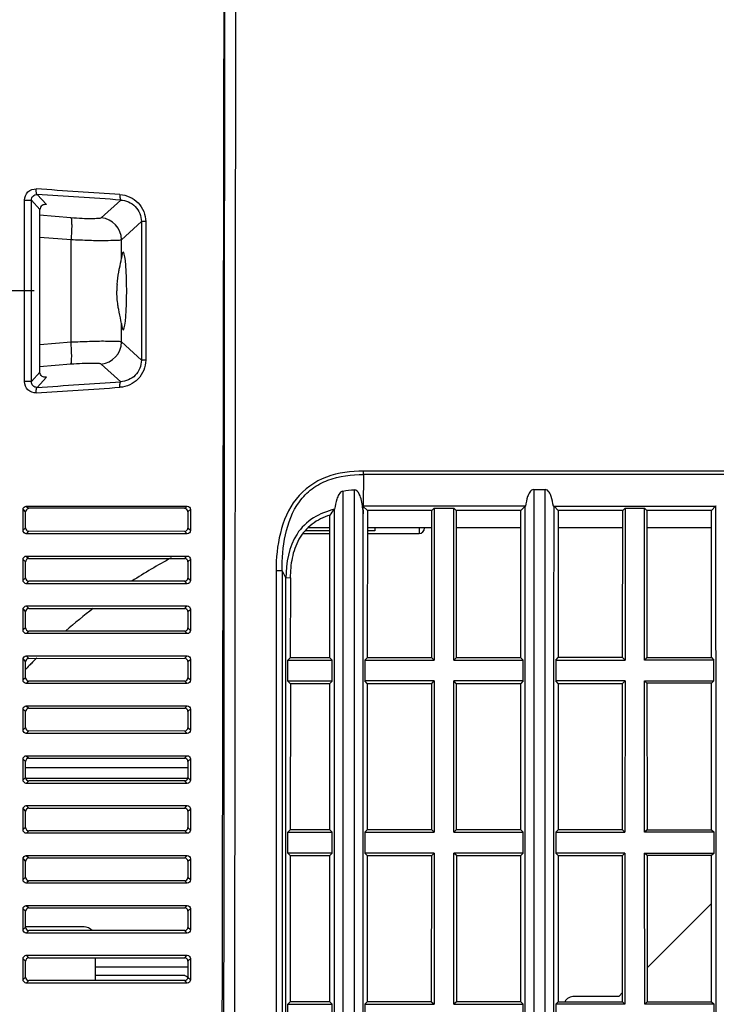
# Model space of a CAD drawing. Units: millimetres. Extents: x 0 to 594, y 0 to 420.
# Drawn here: x 75 to 94, y 175 to 202 of the extents above; entities that cross this region are included whole.
import ezdxf

# ---------------------------------------------------------------- set-up
doc = ezdxf.new("R2010")
doc.units = ezdxf.units.MM
doc.header["$LTSCALE"] = 32.67
doc.layers.get('0').update_dxf_attribs({"linetype": 'CONTINUOUS'})
doc.layers.add('02___PRT_ALL_AXES', color=7, linetype='CONTINUOUS')
doc.layers.add('7_ALL_FEATURES', color=7, linetype='CONTINUOUS')
doc.styles.get("Standard").update_dxf_attribs({"font": 'txt', "width": 0.5})
doc.dimstyles.new('DIMSTYLE_1', dxfattribs={"dimtxt": 3, "dimasz": 3.5, "dimexe": 0.18, "dimexo": 0.0625, "dimgap": 0.09, "dimtad": 1, "dimlfac": 3.333333, "dimdsep": 46, "dimtxsty": 'Standard', "dimblk": '_FILLED', "dimblk1": '_FILLED', "dimblk2": '_FILLED', "dimcen": 0.09, "dimclrt": 5, "dimadec": 0, "dimazin": 0, "dimtp": 0.5, "dimtm": 0.5, "dimtfac": 1, "dimtofl": 0, "dimtmove": 0, "dimatfit": 3, "dimldrblk": '_FILLED', "dimfxl": 1, "dimtolj": 1, "dimarcsym": 0})

# ---------------------------------------------------------------- blocks, each defined once
blk = doc.blocks.new('_FILLED')
at = {"color": 0, "linetype": 'ByBlock'}
blk.add_solid([(0, 0), (-1, 0.2143), (-1, -0.2143)], dxfattribs=at)
blk = doc.blocks.new('*D9')
at = {"color": 2, "linetype": 'Continuous'}
for p, q in [((102.599, 185.699), (102.6, 127.698)), ((82.068, 164.808), (82.068, 127.698)), ((92.334, 129.198), (67.968, 129.198)), ((82.068, 129.198), (92.334, 129.198)), ((102.6, 129.198), (92.334, 129.198))]:
    blk.add_line(p, q, dxfattribs=at)
at = {"color": 2, "linetype": 'Continuous', "xscale": 3.5, "yscale": 3.5, "zscale": 3.5}
for p, rotation in [((82.068, 129.198), 180.0010851414), ((102.6, 129.198), 0.0010851414)]:
    blk.add_blockref('_FILLED', p, dxfattribs=dict(at, rotation=rotation))
at = {"color": 5, "linetype": 'Continuous', "insert": (75.468, 132.948), "char_height": 3, "width": 10.5, "attachment_point": 3, "line_spacing_factor": 0.9}
blk.add_mtext('68,44\\P[2.694]', dxfattribs=at)
blk = doc.blocks.new('*D21')
at = {"color": 2, "linetype": 'Continuous'}
for p, q in [((89.428, 231.808), (53.743, 231.808)), ((55.243, 231.808), (55.243, 213.058)), ((55.243, 194.308), (55.243, 213.058)), ((75.516, 194.308), (53.743, 194.308))]:
    blk.add_line(p, q, dxfattribs=at)
at = {"color": 2, "linetype": 'Continuous', "xscale": 3.5, "yscale": 3.5, "zscale": 3.5}
for p, rotation in [((55.243, 231.808), 90), ((55.243, 194.308), 270)]:
    blk.add_blockref('_FILLED', p, dxfattribs=dict(at, rotation=rotation))
at = {"color": 5, "linetype": 'Continuous', "insert": (51.493, 210.058), "char_height": 3, "width": 10.5, "attachment_point": 2, "rotation": 90, "line_spacing_factor": 0.9}
blk.add_mtext('125\\P[4.921]', dxfattribs=at)

msp = doc.modelspace()

# ---------------------------------------------------------------- linework, layer by layer
at = {"color": 7, "linetype": 'Continuous'}
for p, q in [((80.9903, 224.0075), (80.9282, 165.8075)), ((75.852, 196.6405), (75.5992, 196.9164)), ((75.2575, 191.8551), (75.2575, 196.7599)), ((75.2575, 196.7599), (75.4437, 196.7599)), ((75.4437, 191.8551), (75.4437, 196.7599)), ((75.674, 196.5087), (75.4437, 196.7599)), ((75.852, 196.6405), (75.8374, 196.6425)), ((77.8597, 196.7657), (77.3344, 196.2843)), ((76.5162, 196.2841), (75.6615, 196.3523)), ((75.674, 192.1065), (75.674, 196.5086)), ((78.4188, 196.1826), (77.88, 195.6889)), ((78.4188, 196.1826), (78.4188, 192.4325)), ((78.5364, 196.1826), (78.4188, 196.1826)), ((78.5364, 196.1826), (78.5364, 192.4325)), ((76.5164, 195.6886), (75.674, 195.7558)), ((76.5164, 192.9265), (76.5164, 195.6886)), ((75.674, 192.8592), (76.5164, 192.9265)), ((77.88, 192.9262), (78.4188, 192.4325)), ((80.659, 192.6577), (80.6571, 190.5577)), ((75.6615, 192.2628), (76.5162, 192.331)), ((77.3344, 192.3307), (77.8597, 191.8494)), ((78.5364, 192.4325), (78.4188, 192.4325)), ((75.4437, 191.8551), (75.674, 192.1064)), ((75.4437, 191.8551), (75.2575, 191.8551)), ((75.5992, 191.6986), (75.852, 191.9745)), ((75.852, 191.9745), (75.8384, 191.9726)), ((84.4284, 189.3414), (84.4284, 189.436)), ((99.8637, 189.4362), (84.4285, 189.4362)), ((84.4284, 189.3414), (84.4169, 188.4874)), ((99.8663, 189.3414), (84.4284, 189.3414)), ((83.8697, 188.8949), (83.8695, 165.7857)), ((84.1798, 165.7895), (84.1799, 188.9295)), ((89.0314, 188.9377), (89.3412, 188.9377)), ((75.2184, 187.8292), (75.2184, 188.3959)), ((75.2184, 188.3959), (75.2788, 188.3341)), ((75.2788, 188.3341), (75.2846, 188.3282)), ((75.2846, 187.8969), (75.2846, 188.3282)), ((75.308, 188.4875), (79.6587, 188.4875)), ((75.308, 188.4875), (75.3742, 188.4199)), ((79.5906, 188.4206), (79.6417, 188.4708)), ((79.6802, 188.3325), (79.7313, 188.3827)), ((79.6802, 188.3325), (79.6802, 187.8926)), ((79.7484, 188.3995), (79.7484, 187.8256)), ((84.5303, 188.3688), (84.4122, 188.4869)), ((84.4122, 188.4869), (84.4182, 188.2789)), ((88.8063, 188.4873), (84.4169, 188.4869)), ((84.5303, 188.3688), (84.5296, 184.3868)), ((86.2718, 188.3689), (84.5298, 188.3688)), ((86.2712, 184.3873), (86.2718, 188.3689)), ((86.3373, 188.4346), (86.2718, 188.3689)), ((86.3373, 188.4346), (86.3367, 184.3217)), ((86.3373, 188.4346), (86.8691, 188.4346)), ((86.9346, 188.369), (86.8691, 188.4346)), ((86.8698, 184.3219), (86.8691, 188.4346)), ((88.6773, 188.3691), (86.9346, 188.369)), ((86.9346, 188.369), (86.9352, 184.3875)), ((88.7882, 188.4811), (88.6764, 188.3691)), ((88.6778, 184.3881), (88.6764, 188.3691)), ((89.5606, 188.4873), (93.9669, 188.4877)), ((89.6905, 188.3691), (89.5784, 188.4814)), ((91.4356, 188.3693), (89.6889, 188.3691)), ((89.6905, 188.3691), (89.6893, 184.3884)), ((91.4345, 184.3889), (91.4356, 188.3693)), ((91.5009, 188.4349), (91.4356, 188.3693)), ((91.5009, 188.4349), (91.4997, 184.3233)), ((91.5009, 188.4349), (92.0255, 188.435)), ((92.0909, 188.3693), (92.0255, 188.435)), ((92.0267, 184.3235), (92.0255, 188.435)), ((93.8373, 188.3694), (92.0909, 188.3693)), ((92.0909, 188.3693), (92.0921, 184.3891)), ((93.9474, 188.4813), (93.8359, 188.3694)), ((93.8381, 184.3897), (93.8359, 188.3694)), ((83.5172, 184.3864), (83.5167, 188.2441)), ((75.2846, 187.8969), (75.235, 187.8461)), ((75.3743, 187.8052), (75.3246, 187.7545)), ((79.5905, 187.8045), (75.3743, 187.8052)), ((79.6587, 187.7375), (79.5905, 187.8045)), ((79.7484, 187.8256), (79.6802, 187.8926)), ((82.9349, 187.9109), (83.5168, 187.9109)), ((84.5302, 187.9109), (86.2718, 187.9109)), ((86.9347, 187.9109), (88.6765, 187.9109)), ((89.6904, 187.9109), (91.4355, 187.9109)), ((92.091, 187.9109), (93.8361, 187.9109)), ((79.6587, 187.7375), (75.308, 187.7375)), ((75.2184, 186.4792), (75.2184, 187.0459)), ((75.2184, 187.0459), (75.2846, 186.9782)), ((75.2846, 186.5469), (75.2846, 186.9782)), ((75.308, 187.1375), (79.6587, 187.1375)), ((75.308, 187.1375), (75.3743, 187.0699)), ((75.3743, 187.0699), (79.5905, 187.0705)), ((79.5905, 187.0705), (79.6417, 187.1208)), ((79.6802, 186.9825), (79.7313, 187.0327)), ((79.6802, 186.9825), (79.6802, 186.5426)), ((79.7484, 187.0495), (79.7484, 186.4756)), ((82.2281, 186.7378), (82.0673, 186.7377)), ((82.0673, 186.7377), (82.0677, 165.8075)), ((82.2281, 186.7378), (82.227, 165.7931)), ((82.228, 186.7383), (82.329, 186.5376)), ((75.2846, 186.5469), (75.235, 186.4961)), ((75.3743, 186.4552), (75.3246, 186.4045)), ((79.5905, 186.4545), (75.3743, 186.4552)), ((79.6587, 186.3875), (79.5905, 186.4545)), ((79.7484, 186.4756), (79.6802, 186.5426)), ((82.4465, 186.543), (82.3284, 186.5376)), ((82.4476, 186.543), (82.4474, 184.3861)), ((79.6587, 186.3875), (75.308, 186.3875)), ((75.2184, 185.1292), (75.2184, 185.6959)), ((75.2184, 185.6959), (75.2846, 185.6282)), ((75.2846, 185.1969), (75.2846, 185.6282)), ((75.308, 185.7875), (79.6587, 185.7875)), ((75.308, 185.7875), (75.3743, 185.7199)), ((75.3743, 185.7199), (79.5905, 185.7205)), ((79.5905, 185.7205), (79.6417, 185.7708)), ((79.6802, 185.6325), (79.7313, 185.6827)), ((79.6802, 185.6325), (79.6802, 185.1926)), ((79.7484, 185.6995), (79.7484, 185.1256)), ((75.2846, 185.1969), (75.235, 185.1461)), ((75.3743, 185.1052), (75.3246, 185.0545)), ((79.5905, 185.1045), (75.3743, 185.1052)), ((79.6587, 185.0375), (79.5905, 185.1045)), ((79.7484, 185.1256), (79.6802, 185.1926)), ((79.6587, 185.0375), (75.308, 185.0375)), ((75.2184, 183.7792), (75.2184, 184.3459)), ((75.2184, 184.3459), (75.2846, 184.2782)), ((75.308, 184.4375), (79.6587, 184.4375)), ((75.308, 184.4375), (75.3743, 184.3699)), ((75.3743, 184.3699), (79.5905, 184.3705)), ((79.5905, 184.3705), (79.6417, 184.4208)), ((79.6802, 184.2825), (79.7313, 184.3327)), ((79.7484, 184.3495), (79.7484, 183.7756)), ((82.3817, 183.7566), (82.3819, 184.3204)), ((82.3819, 184.3204), (82.4475, 184.3861)), ((82.3819, 184.3204), (83.5829, 184.3208)), ((83.5173, 184.3864), (82.4475, 184.3861)), ((83.5172, 184.3864), (83.583, 184.3208)), ((83.5829, 183.757), (83.583, 184.3208)), ((84.464, 184.3211), (84.5296, 184.3868)), ((84.464, 184.3211), (84.464, 183.7573)), ((84.4641, 184.3211), (86.3367, 184.3217)), ((86.2712, 184.3873), (84.5297, 184.3868)), ((86.2712, 184.3873), (86.3367, 184.3217)), ((86.9352, 184.3875), (86.8698, 184.3219)), ((86.8698, 184.3219), (88.743, 184.3225)), ((88.6774, 184.3881), (86.9352, 184.3875)), ((88.6778, 184.3881), (88.7435, 184.3225)), ((88.7435, 183.7587), (88.7435, 184.3225)), ((89.6236, 184.3227), (91.4997, 184.3233)), ((89.6237, 184.3227), (89.6893, 184.3884)), ((89.6237, 184.3227), (89.6237, 183.759)), ((91.4345, 184.3889), (89.6893, 184.3884)), ((91.4345, 184.3889), (91.4997, 184.3233)), ((92.0921, 184.3891), (92.0267, 184.3235)), ((93.903, 184.3241), (92.0267, 184.3235)), ((92.0921, 184.3891), (93.8374, 184.3897)), ((93.8381, 184.3897), (93.9037, 184.3241)), ((93.9038, 183.7604), (93.9037, 184.3241)), ((75.2846, 183.8469), (75.2846, 184.2782)), ((79.6802, 184.2825), (79.6802, 183.8426)), ((75.2846, 183.8469), (75.235, 183.7961)), ((75.3743, 183.7552), (75.3246, 183.7045)), ((79.5905, 183.7545), (75.3743, 183.7552)), ((79.6587, 183.6875), (79.5905, 183.7545)), ((79.7484, 183.7756), (79.6802, 183.8426)), ((83.5829, 183.757), (82.3818, 183.7566)), ((82.3818, 183.7566), (82.4474, 183.691)), ((83.5829, 183.757), (83.5173, 183.6913)), ((84.5295, 183.6917), (84.464, 183.7573)), ((86.3366, 183.7579), (84.4641, 183.7573)), ((86.2711, 183.6922), (86.3366, 183.7579)), ((86.3366, 183.7579), (86.3356, 179.6687)), ((88.7431, 183.7587), (86.8699, 183.7581)), ((86.9354, 183.6925), (86.8699, 183.7581)), ((86.871, 179.6687), (86.8699, 183.7581)), ((88.7435, 183.7587), (88.678, 183.693)), ((91.4995, 183.7596), (89.6237, 183.759)), ((89.6892, 183.6934), (89.6237, 183.759)), ((91.4342, 183.6939), (91.4995, 183.7596)), ((91.4995, 183.7596), (91.4976, 179.6687)), ((92.0269, 183.7598), (93.903, 183.7604)), ((92.0924, 183.6941), (92.0269, 183.7598)), ((92.029, 179.6687), (92.0269, 183.7598)), ((93.9038, 183.7604), (93.8384, 183.6947)), ((79.6587, 183.6875), (75.308, 183.6875)), ((82.4476, 183.691), (82.4469, 179.7343)), ((82.4474, 183.691), (83.5172, 183.6913)), ((83.5176, 179.7343), (83.5173, 183.6913)), ((84.5295, 183.6917), (84.5291, 179.7343)), ((84.5297, 183.6917), (86.2711, 183.6922)), ((86.2701, 179.7343), (86.2711, 183.6922)), ((86.9354, 183.6925), (88.6775, 183.693)), ((86.9354, 183.6925), (86.9365, 179.7343)), ((88.6788, 179.7343), (88.678, 183.693)), ((89.6892, 183.6934), (89.6886, 179.7343)), ((89.6895, 183.6934), (91.4342, 183.6939)), ((91.4324, 179.7343), (91.4342, 183.6939)), ((93.8375, 183.6947), (92.0924, 183.6941)), ((92.0924, 183.6941), (92.0943, 179.7343)), ((93.8397, 179.7343), (93.8384, 183.6947)), ((75.2184, 182.4292), (75.2184, 182.9959)), ((75.2184, 182.9959), (75.2846, 182.9282)), ((75.308, 183.0875), (79.6587, 183.0875)), ((75.308, 183.0875), (75.3743, 183.0199)), ((75.3743, 183.0199), (79.5905, 183.0205)), ((79.5905, 183.0205), (79.6417, 183.0708)), ((79.6802, 182.9325), (79.7313, 182.9827)), ((79.7484, 182.9995), (79.7484, 182.4256)), ((75.2846, 182.4969), (75.2846, 182.9282)), ((79.6802, 182.9325), (79.6802, 182.4926)), ((75.2846, 182.4969), (75.235, 182.4461)), ((79.7484, 182.4256), (79.6802, 182.4926)), ((79.6587, 182.3375), (75.308, 182.3375)), ((75.3743, 182.4052), (75.3246, 182.3545)), ((79.5905, 182.4045), (75.3743, 182.4052)), ((79.6587, 182.3375), (79.5905, 182.4045)), ((75.2184, 181.0792), (75.2184, 181.6459)), ((75.2184, 181.6459), (75.2846, 181.5782)), ((75.308, 181.7375), (79.6587, 181.7375)), ((75.308, 181.7375), (75.3743, 181.6699)), ((75.3743, 181.6699), (79.5905, 181.6705)), ((79.5905, 181.6705), (79.6417, 181.7208)), ((79.6802, 181.5825), (79.7313, 181.6327)), ((79.7484, 181.6495), (79.7484, 181.0756)), ((75.2846, 181.1469), (75.2846, 181.5782)), ((79.6802, 181.5825), (79.6802, 181.1426)), ((75.2846, 181.1469), (75.235, 181.0961)), ((79.7484, 181.0756), (79.6802, 181.1426)), ((79.6587, 180.9875), (75.308, 180.9875)), ((75.3743, 181.0552), (75.3246, 181.0045)), ((79.5905, 181.0545), (75.3743, 181.0552)), ((79.6587, 180.9875), (79.5905, 181.0545)), ((75.2184, 179.7292), (75.2184, 180.2959)), ((75.2184, 180.2959), (75.2846, 180.2282)), ((75.308, 180.3875), (79.6587, 180.3875)), ((75.308, 180.3875), (75.3743, 180.3199)), ((75.3743, 180.3199), (79.5905, 180.3205)), ((79.5905, 180.3205), (79.6417, 180.3708)), ((79.7484, 180.2995), (79.7484, 179.7256)), ((75.2846, 179.7969), (75.2846, 180.2282)), ((79.6802, 180.2325), (79.7313, 180.2827)), ((79.6802, 180.2325), (79.6802, 179.7926)), ((75.2846, 179.7969), (75.235, 179.7461)), ((79.7484, 179.7256), (79.6802, 179.7926)), ((79.6587, 179.6375), (75.308, 179.6375)), ((75.3743, 179.7052), (75.3246, 179.6545)), ((79.5905, 179.7045), (75.3743, 179.7052)), ((79.6587, 179.6375), (79.5905, 179.7045)), ((82.3812, 179.1024), (82.3815, 179.6687)), ((82.3814, 179.6687), (82.4471, 179.7343)), ((82.3814, 179.6687), (83.5825, 179.6687)), ((83.5168, 179.7343), (82.4471, 179.7343)), ((83.5176, 179.7343), (83.5832, 179.6687)), ((83.5832, 179.1024), (83.5832, 179.6687)), ((84.4635, 179.6687), (84.4634, 179.1024)), ((84.4635, 179.6687), (84.5291, 179.7343)), ((84.464, 179.6687), (86.3356, 179.6687)), ((86.2701, 179.7343), (84.5296, 179.7343)), ((86.2701, 179.7343), (86.3356, 179.6687)), ((86.9365, 179.7343), (86.871, 179.6687)), ((86.871, 179.6687), (88.7432, 179.6687)), ((88.6776, 179.7343), (86.9365, 179.7343)), ((88.6788, 179.7343), (88.7446, 179.6687)), ((88.7445, 179.1024), (88.7446, 179.6687)), ((89.623, 179.6687), (89.6886, 179.7343)), ((89.623, 179.6687), (89.6231, 179.1024)), ((89.6249, 179.6687), (91.4976, 179.6687)), ((91.4324, 179.7343), (89.6906, 179.7343)), ((91.4324, 179.7343), (91.4976, 179.6687)), ((92.0943, 179.7343), (92.029, 179.6687)), ((93.9033, 179.6687), (92.029, 179.6687)), ((92.0943, 179.7343), (93.8377, 179.7343)), ((93.8397, 179.7343), (93.9053, 179.6687)), ((93.9053, 179.1024), (93.9053, 179.6687)), ((75.308, 179.0375), (79.6587, 179.0375)), ((75.308, 179.0375), (75.3743, 178.9699)), ((75.3743, 178.9699), (79.5905, 178.9705)), ((79.5905, 178.9705), (79.6417, 179.0208)), ((82.3813, 179.1024), (82.447, 179.0368)), ((83.5824, 179.1024), (82.3813, 179.1024)), ((82.4472, 179.0368), (82.4462, 175.0783)), ((82.447, 179.0368), (83.5168, 179.0368)), ((83.5832, 179.1024), (83.5176, 179.0368)), ((83.5177, 175.0783), (83.5176, 179.0368)), ((84.529, 179.0367), (84.4634, 179.1024)), ((86.3354, 179.1024), (84.464, 179.1024)), ((84.529, 179.0367), (84.5289, 175.0783)), ((84.5296, 179.0367), (86.2699, 179.0367)), ((86.2686, 175.0783), (86.2699, 179.0367)), ((86.2699, 179.0367), (86.3354, 179.1024)), ((86.3354, 179.1024), (86.334, 175.0127)), ((88.7432, 179.1024), (86.8712, 179.1024)), ((86.9367, 179.0367), (86.8712, 179.1024)), ((86.8727, 175.0127), (86.8712, 179.1024)), ((86.9367, 179.0367), (88.6777, 179.0367)), ((86.9367, 179.0367), (86.9382, 175.0783)), ((88.7445, 179.1024), (88.6789, 179.0367)), ((88.6793, 175.0783), (88.6789, 179.0367)), ((89.6886, 179.0367), (89.6231, 179.1024)), ((91.4973, 179.1024), (89.6251, 179.1024)), ((89.6886, 179.0367), (89.6886, 175.0783)), ((89.6908, 179.0367), (91.432, 179.0367)), ((91.4294, 175.0783), (91.432, 179.0367)), ((91.432, 179.0367), (91.4973, 179.1024)), ((91.4973, 179.1024), (91.4946, 175.0127)), ((92.0293, 179.1024), (93.9033, 179.1024)), ((92.0947, 179.0367), (92.0293, 179.1024)), ((92.0321, 175.0127), (92.0293, 179.1024)), ((93.8378, 179.0367), (92.0947, 179.0367)), ((92.0947, 179.0367), (92.0975, 175.0783)), ((93.9053, 179.1024), (93.8398, 179.0367)), ((93.8402, 175.0783), (93.8398, 179.0367)), ((75.2184, 178.3792), (75.2184, 178.9459)), ((75.2184, 178.9459), (75.2846, 178.8782)), ((75.2846, 178.4469), (75.2846, 178.8782)), ((79.6802, 178.8825), (79.7313, 178.9327)), ((79.6802, 178.8825), (79.6802, 178.4426)), ((79.7484, 178.9495), (79.7484, 178.3756)), ((75.2846, 178.4469), (75.235, 178.3961)), ((79.7484, 178.3756), (79.6802, 178.4426)), ((79.6587, 178.2875), (75.308, 178.2875)), ((75.3743, 178.3552), (75.3246, 178.3045)), ((79.5905, 178.3545), (75.3743, 178.3552)), ((79.6587, 178.2875), (79.5905, 178.3545)), ((75.308, 177.6875), (79.6587, 177.6875)), ((75.308, 177.6875), (75.3743, 177.6199)), ((79.5905, 177.6205), (79.6417, 177.6708)), ((92.0968, 175.996), (93.84, 177.7392)), ((75.2184, 177.0292), (75.2184, 177.5959)), ((75.2184, 177.5959), (75.2846, 177.5282)), ((75.2846, 177.0969), (75.2846, 177.5282)), ((75.3743, 177.6199), (79.5905, 177.6205)), ((79.6802, 177.5325), (79.7313, 177.5827)), ((79.6802, 177.5325), (79.6802, 177.0926)), ((79.7484, 177.5995), (79.7484, 177.0256)), ((75.2846, 177.0969), (75.235, 177.0461)), ((79.6587, 176.9375), (75.308, 176.9375)), ((75.3743, 177.0052), (75.3246, 176.9545)), ((79.5905, 177.0045), (75.3743, 177.0052)), ((79.6587, 176.9375), (79.5905, 177.0045)), ((79.7484, 177.0256), (79.6802, 177.0926)), ((75.308, 176.3375), (79.6587, 176.3375)), ((75.308, 176.3375), (75.3743, 176.2699)), ((79.5905, 176.2705), (79.6417, 176.3208)), ((75.2184, 175.6792), (75.2184, 176.2459)), ((75.2184, 176.2459), (75.2846, 176.1782)), ((75.2846, 175.7469), (75.2846, 176.1782)), ((75.3743, 176.2699), (79.5905, 176.2705)), ((79.6802, 176.1825), (79.7313, 176.2327)), ((79.6802, 176.1825), (79.6802, 175.7426)), ((79.7484, 176.2495), (79.7484, 175.6756)), ((79.5905, 175.7905), (77.1684, 175.7902)), ((75.2846, 175.7469), (75.235, 175.6961)), ((79.6587, 175.5875), (75.308, 175.5875)), ((75.3743, 175.6552), (75.3246, 175.6045)), ((79.5905, 175.6545), (75.3743, 175.6552)), ((79.6587, 175.5875), (79.5905, 175.6545)), ((79.7484, 175.6756), (79.6802, 175.7426)), ((91.3284, 175.2275), (91.4296, 175.3287)), ((82.3807, 174.4464), (82.3808, 175.0127)), ((82.3808, 175.0127), (82.4465, 175.0783)), ((82.3808, 175.0127), (83.582, 175.0127)), ((83.5164, 175.0783), (82.4465, 175.0783)), ((83.5177, 175.0783), (83.5833, 175.0127)), ((83.5833, 174.4464), (83.5833, 175.0127)), ((84.4632, 175.0127), (84.5289, 175.0783)), ((84.4632, 175.0127), (84.4632, 174.4464)), ((84.4638, 175.0127), (86.334, 175.0127)), ((86.2686, 175.0783), (84.5295, 175.0783)), ((86.2686, 175.0783), (86.334, 175.0127)), ((86.9382, 175.0783), (86.8727, 175.0127)), ((86.8727, 175.0127), (88.7436, 175.0127)), ((88.6781, 175.0783), (86.9382, 175.0783)), ((88.6793, 175.0783), (88.7448, 175.0127)), ((88.7448, 174.4464), (88.7448, 175.0127)), ((89.623, 175.0127), (89.6886, 175.0783)), ((89.623, 175.0127), (89.623, 174.4464)), ((91.4946, 175.0127), (89.6263, 175.0127)), ((89.692, 175.0783), (91.4294, 175.0783)), ((91.3284, 175.2275), (90.1284, 175.2275)), ((91.4294, 175.0783), (91.4946, 175.0127)), ((92.0975, 175.0783), (92.0321, 175.0127)), ((93.9037, 175.0127), (92.0321, 175.0127)), ((92.0975, 175.0783), (93.8382, 175.0783)), ((93.8402, 175.0783), (93.9058, 175.0127)), ((93.9057, 174.4464), (93.9058, 175.0127))]:
    msp.add_line(p, q, dxfattribs=at)
for centre, radius, start, end in [((7.4515, -843.3523), 1042.6455, 86.1290551, 86.2537399), ((7.5742, -840.3615), 1039.5061, 86.1230249, 86.2478971), ((77.2771, 195.6841), 0.6029, 0.45272, 84.54728), ((77.2771, 192.931), 0.6029, 275.45272, 359.54728), ((7.5716, 1228.9784), 1039.5081, 273.7522396, 273.8771119), ((7.4495, 1231.9042), 1042.5826, 273.7466066, 273.8712921), ((87.984, 184.9962), 5.5232, 142.04687, 143.98054), ((90.1284, 174.9275), 0.3, 90, 149.7298)]:
    msp.add_arc(centre, radius, start, end, dxfattribs=at)
for points, knots in [([(80.5856, 165.8084), (80.6017, 170.6583), (80.6176, 180.3582), (80.655, 199.7579), (80.6734, 214.3078), (80.6847, 224.0077)], [0, 0, 0, 0, 0.25, 0.5, 1, 1, 1, 1]), ([(75.2575, 196.7599), (75.2575, 196.8408), (75.3258, 197.0082), (75.4968, 197.0705), (75.5759, 197.0653)], [0, 0, 0, 0, 0.5047257, 1, 1, 1, 1]), ([(75.4437, 196.7599), (75.4434, 196.801), (75.4758, 196.8851), (75.5603, 196.9184), (75.5992, 196.9164)], [0, 0, 0, 0, 0.5134674, 1, 1, 1, 1]), ([(75.5992, 196.9164), (75.5832, 196.9236), (75.5765, 196.987), (75.5739, 197.032), (75.5759, 197.0653)], [0, 0, 0, 0, 0.3449445, 1, 1, 1, 1]), ([(77.8399, 196.9146), (77.8377, 196.8812), (77.8406, 196.8368), (77.8442, 196.7733), (77.8597, 196.7657)], [0, 0, 0, 0, 0.6590259, 1, 1, 1, 1]), ([(77.8399, 196.9146), (78.0195, 196.9024), (78.3872, 196.7421), (78.5362, 196.3649), (78.5364, 196.1826)], [0, 0, 0, 0, 0.4968192, 1, 1, 1, 1]), ([(75.8379, 196.6424), (75.8034, 196.6456), (75.7198, 196.6339), (75.674, 196.5514), (75.674, 196.5086)], [0, 0, 0, 0, 0.4473446, 1, 1, 1, 1]), ([(77.8597, 196.7657), (78.0028, 196.7569), (78.2983, 196.6319), (78.419, 196.3293), (78.4188, 196.1826)], [0, 0, 0, 0, 0.4941467, 1, 1, 1, 1]), ([(77.3344, 196.2843), (77.314, 196.2655), (77.2162, 196.2655), (77.0513, 196.2534), (76.8015, 196.265), (76.6167, 196.276), (76.5162, 196.2841)], [0, 0, 0, 0, 0.1011671, 0.3197653, 0.6319243, 1, 1, 1, 1]), ([(76.5162, 196.2841), (76.5296, 196.2682), (76.5293, 196.1966), (76.5381, 196.0747), (76.5299, 195.8938), (76.5221, 195.7604), (76.5164, 195.6886)], [0, 0, 0, 0, 0.1038209, 0.3255557, 0.6386037, 1, 1, 1, 1]), ([(77.88, 195.6889), (77.8403, 195.6669), (77.6865, 195.6733), (77.406, 195.6563), (76.993, 195.6702), (76.6841, 195.6806), (76.5164, 195.6886)], [0, 0, 0, 0, 0.099715, 0.3186501, 0.631314, 1, 1, 1, 1]), ([(76.5162, 192.331), (76.5296, 192.3468), (76.5293, 192.4184), (76.5381, 192.5404), (76.5299, 192.7213), (76.5221, 192.8547), (76.5164, 192.9265)], [0, 0, 0, 0, 0.1038211, 0.3255559, 0.6386038, 1, 1, 1, 1]), ([(76.5164, 192.9265), (76.6841, 192.9345), (76.993, 192.9449), (77.406, 192.9588), (77.6865, 192.9418), (77.8403, 192.9481), (77.88, 192.9262)], [0, 0, 0, 0, 0.3686853, 0.6813511, 0.9002845, 1, 1, 1, 1]), ([(76.5162, 192.331), (76.6167, 192.339), (76.8015, 192.3501), (77.0513, 192.3617), (77.2162, 192.3496), (77.314, 192.3496), (77.3344, 192.3307)], [0, 0, 0, 0, 0.3680749, 0.6802363, 0.8988322, 1, 1, 1, 1]), ([(78.5364, 192.4325), (78.5362, 192.2501), (78.3872, 191.873), (78.0195, 191.7127), (77.8399, 191.7005)], [0, 0, 0, 0, 0.5031808, 1, 1, 1, 1]), ([(78.4188, 192.4325), (78.419, 192.2858), (78.2983, 191.9832), (78.0028, 191.8581), (77.8597, 191.8494)], [0, 0, 0, 0, 0.5058533, 1, 1, 1, 1]), ([(75.8379, 191.9726), (75.8034, 191.9694), (75.7199, 191.9812), (75.674, 192.0636), (75.674, 192.1064)], [0, 0, 0, 0, 0.4473597, 1, 1, 1, 1]), ([(75.576, 191.5498), (75.497, 191.5446), (75.3261, 191.6066), (75.2575, 191.7741), (75.2575, 191.8551)], [0, 0, 0, 0, 0.49427, 1, 1, 1, 1]), ([(75.5992, 191.6987), (75.5602, 191.6966), (75.4756, 191.7302), (75.4434, 191.8142), (75.4437, 191.8551)], [0, 0, 0, 0, 0.4886525, 1, 1, 1, 1]), ([(77.8399, 191.7005), (77.8377, 191.7338), (77.8406, 191.7783), (77.8442, 191.8417), (77.8597, 191.8494)], [0, 0, 0, 0, 0.659017, 1, 1, 1, 1]), ([(75.5759, 191.5498), (75.5739, 191.5831), (75.5765, 191.6281), (75.5832, 191.6914), (75.5992, 191.6987)], [0, 0, 0, 0, 0.6550559, 1, 1, 1, 1]), ([(84.4285, 189.4362), (84.0889, 189.4246), (83.3972, 189.3638), (82.5221, 188.733), (82.1288, 187.7603), (82.0587, 187.0788), (82.0666, 186.7386)], [0, 0, 0, 0, 0.250462, 0.4992119, 0.7491974, 1, 1, 1, 1]), ([(82.2282, 186.7378), (82.2232, 187.0632), (82.2688, 187.714), (82.558, 188.503), (83.0203, 188.9755), (83.6038, 189.2825), (84.1032, 189.3418), (84.4284, 189.3414)], [0, 0, 0, 0, 0.2502159, 0.4995785, 0.6247295, 0.749965, 1, 1, 1, 1]), ([(83.868, 188.8949), (83.8221, 188.8873), (83.7542, 188.8028), (83.6866, 188.6351), (83.6579, 188.4952), (83.6459, 188.4032)], [0, 0, 0, 0, 0.250119, 0.5015736, 1, 1, 1, 1]), ([(84.4177, 188.2789), (84.4142, 188.4003), (84.391, 188.5878), (84.3279, 188.8078), (84.2373, 188.932), (84.1781, 188.9297)], [0, 0, 0, 0, 0.5025866, 0.7549038, 1, 1, 1, 1]), ([(89.0297, 188.9376), (88.986, 188.9376), (88.912, 188.8627), (88.8468, 188.7056), (88.8182, 188.574), (88.8063, 188.4873)], [0, 0, 0, 0, 0.2494474, 0.5007612, 1, 1, 1, 1]), ([(89.5606, 188.4873), (89.5491, 188.5741), (89.521, 188.7058), (89.4564, 188.863), (89.3825, 188.9377), (89.339, 188.9377)], [0, 0, 0, 0, 0.4999585, 0.7514664, 1, 1, 1, 1]), ([(83.6459, 188.4032), (83.4444, 188.3541), (83.0489, 188.2044), (82.4379, 187.6096), (82.329, 186.9482), (82.329, 186.5376)], [0, 0, 0, 0, 0.2514557, 0.5021188, 1, 1, 1, 1]), ([(83.6459, 188.4032), (83.6421, 188.4015), (83.6368, 188.4029), (83.6332, 188.3945), (83.6343, 188.3943)], [0, 0, 0, 0, 0.7906, 1, 1, 1, 1]), ([(88.8063, 188.4873), (88.8024, 188.4864), (88.7963, 188.4894), (88.7932, 188.4816), (88.7942, 188.4812)], [0, 0, 0, 0, 0.7936848, 1, 1, 1, 1]), ([(89.5766, 188.4814), (89.5753, 188.4828), (89.569, 188.4862), (89.562, 188.4865), (89.557, 188.4871)], [0, 0, 0, 0, 0.2699652, 1, 1, 1, 1]), ([(93.9669, 188.4877), (93.9627, 188.4868), (93.9563, 188.49), (93.9532, 188.4818), (93.9542, 188.4814)], [0, 0, 0, 0, 0.7970269, 1, 1, 1, 1]), ([(83.5174, 188.2441), (83.3459, 188.1884), (83.0131, 188.0292), (82.6487, 187.6079), (82.4746, 187.0857), (82.4468, 186.7236), (82.4465, 186.543)], [0, 0, 0, 0, 0.2500035, 0.4995164, 0.7496017, 1, 1, 1, 1])]:
    msp.add_open_spline(points, degree=3, knots=knots, dxfattribs=at)
for points in [[(80.6757, 210.0577), (80.6699, 204.2577), (80.6643, 198.4577), (80.659, 192.6577)], [(80.6571, 190.5577), (80.6518, 184.7577), (80.6468, 178.9577), (80.6421, 173.1577)], [(83.8697, 188.8952), (83.9723, 188.9122), (84.076, 188.9232), (84.1799, 188.9299)], [(89.0314, 188.9376), (89.0315, 181.2285), (89.0318, 173.5193), (89.0323, 165.8101)], [(89.3422, 165.8099), (89.3417, 173.5192), (89.3413, 181.2284), (89.3412, 188.9377)], [(75.2184, 188.3959), (75.2184, 188.4386), (75.2653, 188.4875), (75.308, 188.4875)], [(75.3743, 188.4199), (75.3315, 188.4198), (75.2846, 188.3709), (75.2846, 188.3282)], [(79.6802, 188.3325), (79.6802, 188.3744), (79.6324, 188.4205), (79.5905, 188.4205)], [(79.6587, 188.4875), (79.7006, 188.4875), (79.7484, 188.4414), (79.7484, 188.3995)], [(83.6289, 188.393), (83.6299, 180.8575), (83.6299, 173.322), (83.629, 165.7865)], [(88.7882, 188.4811), (88.7912, 180.9249), (88.7918, 173.3687), (88.7897, 165.8125)], [(89.578, 165.812), (89.5754, 173.3685), (89.5757, 180.925), (89.5784, 188.4814)], [(93.9474, 188.4813), (93.9521, 180.9259), (93.953, 173.3706), (93.9494, 165.8152)], [(84.4169, 165.7904), (84.4162, 173.2866), (84.4167, 180.7827), (84.4182, 188.2789)], [(75.308, 187.7375), (75.2653, 187.7375), (75.2184, 187.7865), (75.2184, 187.8292)], [(75.2846, 187.8969), (75.2846, 187.8542), (75.3315, 187.8052), (75.3743, 187.8052)], [(79.5905, 187.8045), (79.6324, 187.8045), (79.6802, 187.8507), (79.6802, 187.8926)], [(79.7484, 187.8256), (79.7484, 187.7837), (79.7006, 187.7375), (79.6587, 187.7375)], [(75.2184, 187.0459), (75.2184, 187.0886), (75.2653, 187.1375), (75.308, 187.1375)], [(75.3743, 187.0699), (75.3315, 187.0698), (75.2846, 187.0209), (75.2846, 186.9782)], [(79.6802, 186.9825), (79.6802, 187.0244), (79.6324, 187.0705), (79.5905, 187.0705)], [(79.6587, 187.1375), (79.7006, 187.1375), (79.7484, 187.0914), (79.7484, 187.0495)], [(75.308, 186.3875), (75.2653, 186.3875), (75.2184, 186.4365), (75.2184, 186.4792)], [(75.2846, 186.5469), (75.2846, 186.5042), (75.3315, 186.4552), (75.3743, 186.4552)], [(79.5905, 186.4545), (79.6324, 186.4545), (79.6802, 186.5007), (79.6802, 186.5426)], [(79.7484, 186.4756), (79.7484, 186.4337), (79.7006, 186.3875), (79.6587, 186.3875)], [(82.3265, 165.7647), (82.3283, 172.689), (82.329, 179.6133), (82.3295, 186.5376)], [(75.2184, 185.6959), (75.2184, 185.7386), (75.2653, 185.7875), (75.308, 185.7875)], [(75.3743, 185.7199), (75.3315, 185.7198), (75.2846, 185.6709), (75.2846, 185.6282)], [(79.6802, 185.6325), (79.6802, 185.6744), (79.6324, 185.7205), (79.5905, 185.7205)], [(79.6587, 185.7875), (79.7006, 185.7875), (79.7484, 185.7414), (79.7484, 185.6995)], [(75.308, 185.0375), (75.2653, 185.0375), (75.2184, 185.0865), (75.2184, 185.1292)], [(75.2846, 185.1969), (75.2846, 185.1542), (75.3315, 185.1052), (75.3743, 185.1052)], [(79.5905, 185.1045), (79.6324, 185.1045), (79.6802, 185.1507), (79.6802, 185.1926)], [(79.7484, 185.1256), (79.7484, 185.0837), (79.7006, 185.0375), (79.6587, 185.0375)], [(75.2184, 184.3459), (75.2184, 184.3886), (75.2653, 184.4375), (75.308, 184.4375)], [(75.3743, 184.3699), (75.3315, 184.3698), (75.2846, 184.3209), (75.2846, 184.2782)], [(79.6802, 184.2825), (79.6802, 184.3244), (79.6324, 184.3705), (79.5905, 184.3705)], [(79.6587, 184.4375), (79.7006, 184.4375), (79.7484, 184.3914), (79.7484, 184.3495)], [(75.308, 183.6875), (75.2653, 183.6875), (75.2184, 183.7365), (75.2184, 183.7792)], [(75.2846, 183.8469), (75.2846, 183.8042), (75.3315, 183.7552), (75.3743, 183.7552)], [(79.5905, 183.7545), (79.6324, 183.7545), (79.6802, 183.8007), (79.6802, 183.8426)], [(79.7484, 183.7756), (79.7484, 183.7337), (79.7006, 183.6875), (79.6587, 183.6875)], [(75.2184, 182.9959), (75.2184, 183.0386), (75.2653, 183.0875), (75.308, 183.0875)], [(75.3743, 183.0199), (75.3315, 183.0198), (75.2846, 182.9709), (75.2846, 182.9282)], [(79.6802, 182.9325), (79.6802, 182.9744), (79.6324, 183.0205), (79.5905, 183.0205)], [(79.6587, 183.0875), (79.7006, 183.0875), (79.7484, 183.0414), (79.7484, 182.9995)], [(75.308, 182.3375), (75.2653, 182.3375), (75.2184, 182.3865), (75.2184, 182.4292)], [(75.2846, 182.4969), (75.2846, 182.4542), (75.3315, 182.4052), (75.3743, 182.4052)], [(79.5905, 182.4045), (79.6324, 182.4045), (79.6802, 182.4507), (79.6802, 182.4926)], [(79.7484, 182.4256), (79.7484, 182.3837), (79.7006, 182.3375), (79.6587, 182.3375)], [(75.2184, 181.6459), (75.2184, 181.6886), (75.2653, 181.7375), (75.308, 181.7375)], [(75.3743, 181.6699), (75.3315, 181.6698), (75.2846, 181.6209), (75.2846, 181.5782)], [(79.6802, 181.5825), (79.6802, 181.6244), (79.6324, 181.6705), (79.5905, 181.6705)], [(79.6587, 181.7375), (79.7006, 181.7375), (79.7484, 181.6914), (79.7484, 181.6495)], [(75.2846, 181.1469), (75.2846, 181.1042), (75.3315, 181.0552), (75.3743, 181.0552)], [(79.5905, 181.0545), (79.6324, 181.0545), (79.6802, 181.1007), (79.6802, 181.1426)], [(75.308, 180.9875), (75.2653, 180.9875), (75.2184, 181.0365), (75.2184, 181.0792)], [(79.7484, 181.0756), (79.7484, 181.0337), (79.7006, 180.9875), (79.6587, 180.9875)], [(75.2184, 180.2959), (75.2184, 180.3386), (75.2653, 180.3875), (75.308, 180.3875)], [(75.3743, 180.3199), (75.3315, 180.3198), (75.2846, 180.2709), (75.2846, 180.2282)], [(79.6802, 180.2325), (79.6802, 180.2744), (79.6324, 180.3205), (79.5905, 180.3205)], [(79.6587, 180.3875), (79.7006, 180.3875), (79.7484, 180.3414), (79.7484, 180.2995)], [(75.2846, 179.7969), (75.2846, 179.7542), (75.3315, 179.7052), (75.3743, 179.7052)], [(79.5905, 179.7045), (79.6324, 179.7045), (79.6802, 179.7507), (79.6802, 179.7926)], [(75.308, 179.6375), (75.2653, 179.6375), (75.2184, 179.6865), (75.2184, 179.7292)], [(79.7484, 179.7256), (79.7484, 179.6837), (79.7006, 179.6375), (79.6587, 179.6375)], [(75.2184, 178.9459), (75.2184, 178.9886), (75.2653, 179.0375), (75.308, 179.0375)], [(75.3743, 178.9699), (75.3315, 178.9698), (75.2846, 178.9209), (75.2846, 178.8782)], [(79.6802, 178.8825), (79.6802, 178.9244), (79.6324, 178.9705), (79.5905, 178.9705)], [(79.6587, 179.0375), (79.7006, 179.0375), (79.7484, 178.9914), (79.7484, 178.9495)], [(75.2846, 178.4469), (75.2846, 178.4042), (75.3315, 178.3552), (75.3743, 178.3552)], [(79.5905, 178.3545), (79.6324, 178.3545), (79.6802, 178.4007), (79.6802, 178.4426)], [(75.308, 178.2875), (75.2653, 178.2875), (75.2184, 178.3365), (75.2184, 178.3792)], [(79.7484, 178.3756), (79.7484, 178.3337), (79.7006, 178.2875), (79.6587, 178.2875)], [(75.2184, 177.5959), (75.2184, 177.6386), (75.2653, 177.6875), (75.308, 177.6875)], [(79.6587, 177.6875), (79.7006, 177.6875), (79.7484, 177.6414), (79.7484, 177.5995)], [(75.3743, 177.6199), (75.3315, 177.6198), (75.2846, 177.5709), (75.2846, 177.5282)], [(79.6802, 177.5325), (79.6802, 177.5744), (79.6324, 177.6205), (79.5905, 177.6205)], [(75.2846, 177.0969), (75.2846, 177.0542), (75.3315, 177.0052), (75.3743, 177.0052)], [(75.308, 176.9375), (75.2653, 176.9375), (75.2184, 176.9865), (75.2184, 177.0292)], [(79.5905, 177.0045), (79.6324, 177.0045), (79.6802, 177.0507), (79.6802, 177.0926)], [(79.7484, 177.0256), (79.7484, 176.9837), (79.7006, 176.9375), (79.6587, 176.9375)], [(75.2184, 176.2459), (75.2184, 176.2886), (75.2653, 176.3375), (75.308, 176.3375)], [(79.6587, 176.3375), (79.7006, 176.3375), (79.7484, 176.2914), (79.7484, 176.2495)], [(75.3743, 176.2699), (75.3315, 176.2698), (75.2846, 176.2209), (75.2846, 176.1782)], [(79.6802, 176.1825), (79.6802, 176.2244), (79.6324, 176.2705), (79.5905, 176.2705)], [(79.5905, 175.7905), (79.6324, 175.7905), (79.6802, 175.7444), (79.6802, 175.7025)], [(75.308, 175.5875), (75.2653, 175.5875), (75.2184, 175.6365), (75.2184, 175.6792)], [(75.2846, 175.7469), (75.2846, 175.7042), (75.3315, 175.6552), (75.3743, 175.6552)], [(79.5905, 175.6545), (79.6324, 175.6545), (79.6802, 175.7007), (79.6802, 175.7426)], [(79.7484, 175.6756), (79.7484, 175.6337), (79.7006, 175.5875), (79.6587, 175.5875)]]:
    msp.add_open_spline(points, degree=3, dxfattribs=at)
at = {"layer": '02___PRT_ALL_AXES', "color": 7, "linetype": 'Continuous'}
for p, q in [((82.7869, 187.7465), (83.5168, 187.7465)), ((84.5302, 187.7465), (85.9284, 187.7465))]:
    msp.add_line(p, q, dxfattribs=at)
at = {"layer": '7_ALL_FEATURES', "color": 7, "linetype": 'Continuous'}
for p, q in [((77.88, 195.1893), (77.88, 195.6889)), ((77.88, 192.9262), (77.88, 193.4257)), ((79.5905, 188.4275), (75.3743, 188.4275)), ((83.5168, 187.8215), (82.8455, 187.8215)), ((84.7284, 187.8215), (84.5302, 187.8215)), ((84.7284, 187.9109), (84.7284, 187.8215)), ((85.9284, 187.919), (85.9284, 187.7465)), ((86.0784, 187.903), (86.0784, 187.8965)), ((75.2846, 181.4165), (79.6802, 181.4165)), ((79.6802, 181.1165), (75.2846, 181.1165)), ((76.8684, 177.1045), (75.2846, 177.1045)), ((77.1684, 176.2702), (77.1684, 175.6549)), ((79.6802, 176.0185), (77.1684, 176.0185))]:
    msp.add_line(p, q, dxfattribs=at)
for centre, radius, start, end in [((80.1498, 194.3048), 2.3941, 175.69235, 179.9345), ((85.9284, 187.8965), 0.15, 270, 360), ((87.0245, 172.7571), 16.3155, 118.57066, 122.89213), ((86.6191, 173.3325), 15.6112, 127.47892, 131.01036), ((86.2916, 173.6904), 15.1258, 135.03816, 135.64577), ((86.2236, 173.7564), 15.0311, 136.13214, 136.71985), ((86.2576, 173.7237), 15.0782, 135.64584, 136.1322), ((76.8684, 176.8045), 0.3, 42.18479, 90)]:
    msp.add_arc(centre, radius, start, end, dxfattribs=at)
msp.add_ellipse((77.9299, 194.3075), major_axis=(0, 1.05), ratio=0.0874887, start_param=-3.7154471, end_param=0.5738544, dxfattribs=at)
for points, knots in [([(77.8063, 194.8121), (77.8131, 194.8487), (77.8378, 194.9744), (77.8678, 195.0993), (77.88, 195.1893)], [0, 0, 0, 0, 0.2904744, 1, 1, 1, 1]), ([(77.8061, 193.8041), (77.7988, 193.8433), (77.7703, 194.0096), (77.7558, 194.1787), (77.7558, 194.3075)], [0, 0, 0, 0, 0.2364095, 1, 1, 1, 1]), ([(77.88, 193.4257), (77.8765, 193.4518), (77.854, 193.5784), (77.8248, 193.7035), (77.8061, 193.8041)], [0, 0, 0, 0, 0.2044052, 1, 1, 1, 1])]:
    msp.add_open_spline(points, degree=3, knots=knots, dxfattribs=at)
msp.add_open_spline([(77.7625, 194.4846), (77.7707, 194.5945), (77.7862, 194.7038), (77.8063, 194.8121)], degree=3, dxfattribs=at)

# ---------------------------------------------------------------- dimensions: what is measured, and where the dimension line sits
at = {"color": 2, "linetype": 'Continuous'}
for base, p1, p2, angle, picture, middle in [((55.243, 194.3075), (89.4283, 231.8075), (75.5164, 194.3075), 270, '*D21', (56.5873, 211.7165)), ((102.6, 129.1985), (82.0677, 164.8075), (102.5989, 185.6989), 0.00109, '*D9', (68.7184, 129.198))]:
    dim = msp.add_linear_dim(base=base, p1=p1, p2=p2, angle=angle, dimstyle='DIMSTYLE_1', dxfattribs=at)
    dim.commit()
    dim.dimension.update_dxf_attribs({"geometry": picture, "text_midpoint": middle, "dimtype": 160})

doc.saveas('drawing.dxf')
